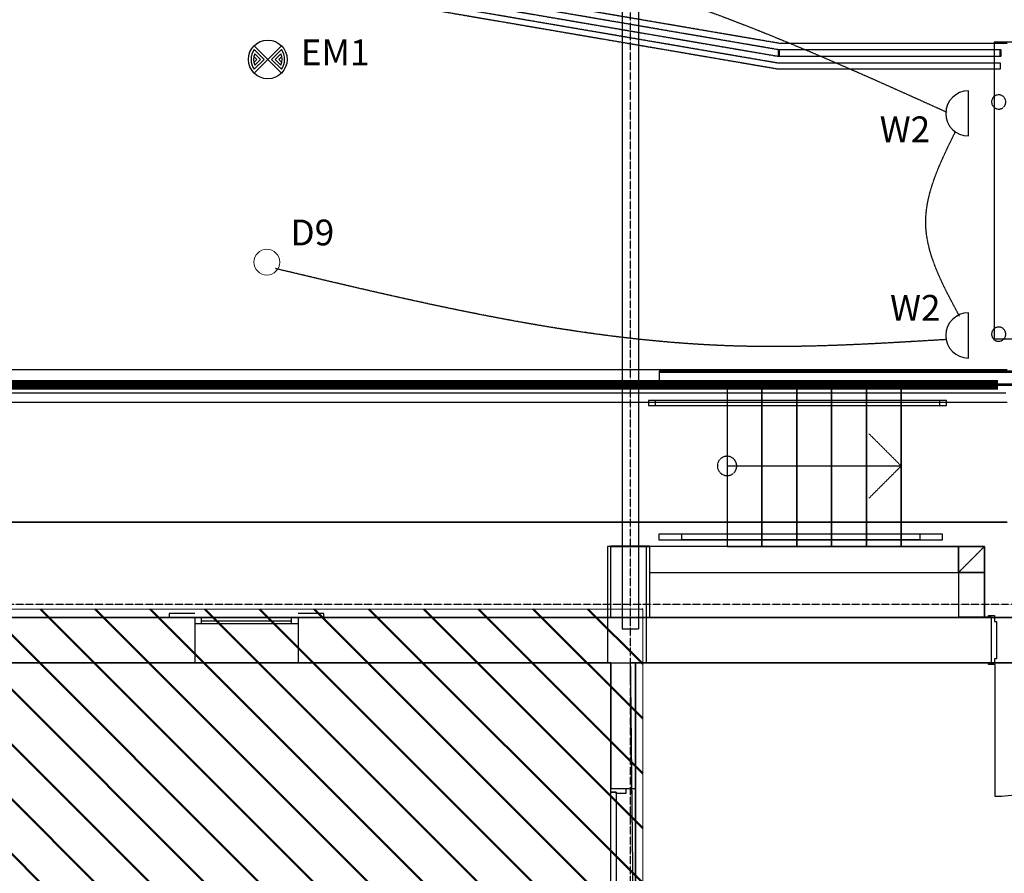
# Model space of a CAD drawing. Extents: x -86324 to 58292, y -37150 to 41263.
# Drawn here: x 30967 to 38599, y 15062 to 21679 of the extents above; entities that cross this region are included whole.
import ezdxf

# ---------------------------------------------------------------- set-up
doc = ezdxf.new("R2010")
doc.units = 0
doc.header["$PDMODE"] = 1
for name, pattern in [('EDG-DASH-3', [4.5, 3, -1.5]), ('X-3134-1B-G-C$0$EDG-1DOT-2', [5, 2, -1.4, 0.2, -1.4]), ('X-3134-1B-G-C$0$EDG-DASH-3', [4.5, 3, -1.5])]:
    doc.linetypes.add(name, pattern=pattern)
for name, color, linetype in [('A-ANNO-IDEN', 2, 'CONTINUOUS'), ('A-ANNO-NOTE-2', 2, 'CONTINUOUS'), ('A-ANNO-NOTE-3', 2, 'CONTINUOUS'), ('E-LITE-EQPM-1', 2, 'CONTINUOUS'), ('LIT-SWITCH', 2, 'EDG-DASH-3'), ('X-3134-1B-G-C$0$ARCH.BALUSTRADE', 31, 'X-3134-1B-G-C$0$EDG-DASH-3'), ('X-3134-1B-G-C$0$ARCH.COLUMNS', 8, 'CONTINUOUS'), ('X-3134-1B-G-C$0$ARCH.FFE_FIXED', 31, 'X-3134-1B-G-C$0$EDG-DASH-3'), ('X-3134-1B-G-C$0$ARCH.FLOOR', 31, 'X-3134-1B-G-C$0$EDG-DASH-3'), ('X-3134-1B-G-C$0$ARCH.ROOM', 31, 'X-3134-1B-G-C$0$EDG-DASH-3'), ('X-3134-1B-G-C$0$ARCH.STAIR', 31, 'X-3134-1B-G-C$0$EDG-DASH-3'), ('X-3134-1B-G-C$0$ARCH.WALL_FULL_HT', 8, 'CONTINUOUS'), ('X-3134-1B-G-C$0$ARCH.WALL_PART_HT', 8, 'CONTINUOUS'), ('X-3134-1B-G-C$0$ARCH.WALL_SLAB_SUPPORT', 8, 'CONTINUOUS'), ('X-3134-1B-G-C$0$GRID_LINE.ANNO', 133, 'X-3134-1B-G-C$0$EDG-1DOT-2'), ('X-3134-1B-G-C$0$RCP', 11, 'CONTINUOUS'), ('X-XREF', 7, 'CONTINUOUS')]:
    doc.layers.add(name, color=color, linetype=linetype)
for name, color, linetype, lineweight in [('A-DETL', 2, 'CONTINUOUS', 13), ('A-DETL-GENF-2', 2, 'CONTINUOUS', 13), ('A-DETL-GENF-4', 2, 'CONTINUOUS', 50)]:
    doc.layers.add(name, color=color, linetype=linetype, lineweight=lineweight)
doc.styles.add('Arial Narrow_7', font='ARIALN.TTF', dxfattribs={"height": 2.5})

# ---------------------------------------------------------------- blocks, each defined once
blk = doc.blocks.new('X-3134-1B-G-C')
at = {"layer": 'X-3134-1B-G-C$0$ARCH.BALUSTRADE'}
for p, q in [((-11864.2, 22604.1), (-4801.6, 21395.7)), ((-11864.2, 22604.1), (-4801.6, 21395.7)), ((-4797.4, 21445.7), (-11855.8, 22653.3)), ((-4797.4, 21445.7), (-11855.8, 22653.3)), ((-4806.1, 21342.7), (-11873.1, 22551.8)), ((-4806.1, 21342.7), (-11873.1, 22551.8)), ((-11880.5, 22508.4), (-4809.9, 21298.7)), ((-11880.5, 22508.4), (-4809.9, 21298.7)), ((-4794.5, 21445.7), (-4804.5, 21445.7)), ((-4804.5, 21445.7), (-4804.5, 21395.7)), ((-4804.5, 21395.7), (-4794.5, 21395.7)), ((-4801.6, 21395.7), (-3079.4, 21395.7)), ((-4801.6, 21395.7), (-3079.4, 21395.7)), ((-3079.4, 21445.7), (-4797.4, 21445.7)), ((-3079.4, 21445.7), (-4797.4, 21445.7)), ((-4794.5, 21395.7), (-4794.5, 21445.7)), ((-3074.4, 21445.7), (-3084.4, 21445.7)), ((-3084.4, 21445.7), (-3084.4, 21395.7)), ((-3084.4, 21395.7), (-3074.4, 21395.7)), ((-3074.4, 21445.7), (-3079.4, 21445.7)), ((-3074.4, 21445.7), (-3079.4, 21445.7)), ((-3079.4, 21395.7), (-3074.4, 21395.7)), ((-3079.4, 21395.7), (-3074.4, 21395.7)), ((-3074.4, 21395.7), (-3074.4, 21445.7)), ((-3074.4, 21395.7), (-3074.4, 21445.7)), ((-3074.4, 21395.7), (-3074.4, 21445.7)), ((-4809.9, 21298.7), (-3079.4, 21298.7)), ((-4809.9, 21298.7), (-3079.4, 21298.7)), ((-3079.4, 21342.7), (-4806.1, 21342.7)), ((-3079.4, 21342.7), (-4806.1, 21342.7)), ((-3079.4, 21298.7), (-3079.4, 21342.7)), ((-3079.4, 21298.7), (-3079.4, 21342.7)), ((-5395.5, 18728), (-5807.8, 18728)), ((-5807.8, 18728), (-5807.8, 18688)), ((-5457.8, 18728), (-5757.8, 18728)), ((-5757.8, 18728), (-5757.8, 18688)), ((-5190, 18728), (-5457.8, 18728)), ((-5190, 18728), (-5395.5, 18728)), ((-3850, 18728), (-5190, 18728)), ((-3912.3, 18728), (-5190, 18728)), ((-3500, 18728), (-3912.3, 18728)), ((-3550, 18728), (-3850, 18728)), ((-3550, 18688), (-3550, 18728)), ((-3500, 18688), (-3500, 18728)), ((-5807.8, 18688), (-5395.5, 18688)), ((-5757.8, 18688), (-5457.8, 18688)), ((-5457.8, 18688), (-5190, 18688)), ((-5395.5, 18688), (-5190, 18688)), ((-5190, 18688), (-3850, 18688)), ((-5190, 18688), (-3912.3, 18688)), ((-3912.3, 18688), (-3500, 18688)), ((-3850, 18688), (-3550, 18688)), ((-5379, 17692), (-5729, 17692)), ((-5729, 17692), (-5729, 17648)), ((-5729, 17648), (-5379, 17648)), ((-5379, 17690), (-5554.1, 17690)), ((-5554.1, 17690), (-5554.1, 17650)), ((-5554.1, 17650), (-5379, 17650)), ((-3879, 17692), (-5379, 17692)), ((-3879, 17690), (-5379, 17690)), ((-5379, 17650), (-3879, 17650)), ((-5379, 17648), (-3879, 17648)), ((-3529, 17692), (-3879, 17692)), ((-3703.9, 17690), (-3879, 17690)), ((-3879, 17650), (-3703.9, 17650)), ((-3879, 17648), (-3529, 17648)), ((-3703.9, 17650), (-3703.9, 17690)), ((-3529, 17648), (-3529, 17692))]:
    blk.add_line(p, q, dxfattribs=at)
at = {"layer": 'X-3134-1B-G-C$0$ARCH.COLUMNS'}
for p, q in [((-5825.6, 17594.7), (-6125.6, 17594.7)), ((-6125.6, 17594.7), (-6125.6, 16694.7)), ((-5825.6, 16694.7), (-5825.6, 17594.7)), ((-6125.6, 16694.7), (-5825.6, 16694.7))]:
    blk.add_line(p, q, dxfattribs=at)
at = {"layer": 'X-3134-1B-G-C$0$ARCH.FFE_FIXED'}
for centre, start, end in [((-3094.4, 21041.5), 90, 180), ((-3094.4, 21041.5), 0, 90), ((-3094.4, 21041.5), 180, 270), ((-3094.4, 21041.5), 270, 0), ((-3094.4, 19241.5), 90, 180), ((-3094.4, 19241.5), 180, 270), ((-3094.4, 19241.5), 0, 90), ((-3094.4, 19241.5), 270, 0)]:
    blk.add_arc(centre, 55, start, end, dxfattribs=at)
at = {"layer": 'X-3134-1B-G-C$0$ARCH.FLOOR'}
for p, q in [((-4793.1, 21495.7), (-11830.3, 22696.2)), ((-3029.4, 21495.7), (-4793.1, 21495.7)), ((-2980, 18955.7), (-5725, 18955.7)), ((-5725, 18955.7), (-5725, 18946.7)), ((-5725, 18946.7), (-2980, 18946.7)), ((-2980, 18946.7), (-5725, 18946.7)), ((-5725, 18946.7), (-5725, 18854.7)), ((-2980, 18854.7), (-5725, 18854.7)), ((-5725, 18854.7), (-5725, 18845.7)), ((-5725, 18854.7), (-2980, 18854.7)), ((-5725, 18845.7), (-2980, 18845.7)), ((-5200, 18845), (-5200, 17595)), ((-4930, 18845), (-5200, 18845)), ((-4930, 17595), (-4930, 18845)), ((-4930, 18845), (-4930, 17595)), ((-4660, 18845), (-4930, 18845)), ((-4660, 17595), (-4660, 18845)), ((-4660, 18845), (-4660, 17595)), ((-4390, 18845), (-4660, 18845)), ((-4390, 17595), (-4390, 18845)), ((-4390, 18845), (-4390, 17595)), ((-4120, 18845), (-4390, 18845)), ((-4120, 17595), (-4120, 18845)), ((-4120, 18845), (-4120, 17595)), ((-3850, 18845), (-4120, 18845)), ((-3850, 17595), (-3850, 18845)), ((-3029.4, 18845), (-3850, 18845)), ((-3850, 18845), (-3850, 17595)), ((-6104, 17599), (-6104, 17595)), ((-6100, 17595), (-6104, 17599)), ((-6100, 17599), (-6104, 17599)), ((-6104, 17599), (-6100, 17595)), ((-6104, 17595), (-6100, 17595)), ((-6104, 17595), (-6104, 17045)), ((-6100, 17595), (-6104, 17595)), ((-6100, 17595), (-6100, 17599)), ((-5800, 17599), (-6100, 17599)), ((-6100, 17599), (-6100, 17595)), ((-6100, 17595), (-5800, 17595)), ((-6100, 17045), (-6100, 17595)), ((-5800, 17595), (-5800, 17599)), ((-3405.4, 17595), (-5800, 17595)), ((-5800, 17595), (-5800, 17395)), ((-5200, 17595), (-4930, 17595)), ((-4930, 17595), (-4660, 17595)), ((-4660, 17595), (-4390, 17595)), ((-4390, 17595), (-4120, 17595)), ((-4120, 17595), (-3850, 17595)), ((-3850, 17595), (-3205.4, 17595)), ((-3205.4, 17595), (-3405.4, 17395)), ((-3405.4, 17595), (-3405.4, 17395)), ((-3405.4, 17395), (-3205.4, 17595)), ((-3205.4, 17595), (-3405.4, 17595)), ((-3405.4, 17395), (-3405.4, 17595)), ((-3205.4, 17595), (-3205.4, 17045)), ((-3205.4, 17395), (-3205.4, 17595)), ((-5800, 17395), (-3405.4, 17395)), ((-3405.4, 17395), (-3205.4, 17395)), ((-3405.4, 17395), (-3405.4, 17049)), ((-3205.4, 17395), (-3405.4, 17395)), ((-3205.4, 17049), (-3205.4, 17395)), ((155.2, 17045), (-48730, 17045)), ((-11778.1, 17045), (-9790.8, 17045)), ((-9790.8, 17045), (138.7, 17045)), ((-6104, 17045), (-6100, 17045)), ((-3405.4, 17049), (-3205.4, 17049)), ((-3405.4, 17049), (-3405.4, 17045)), ((-3405.4, 17045), (-3205.4, 17049)), ((-3205.4, 17049), (-3405.4, 17049)), ((-3205.4, 17049), (-3405.4, 17045)), ((-3405.4, 17045), (-3152.5, 17045)), ((-3152.5, 17049), (-3205.4, 17049)), ((-3205.4, 17045), (-130, 17045)), ((-3152.5, 17045), (-3152.5, 17049)), ((-200, 16695), (-5910, 16695)), ((-5910, 16695), (-5910, 12970.7)), ((-5910, 12970.7), (-5910, 16695)), ((-5910, 16695), (-200, 16695))]:
    blk.add_line(p, q, dxfattribs=at)
at = {"layer": 'X-3134-1B-G-C$0$ARCH.ROOM'}
for p, q in [((-629.3, 21505.7), (-3129.4, 21505.7)), ((-3129.4, 21505.7), (-3129.4, 19205.7)), ((-3129.4, 19205.7), (-629.3, 19205.7)), ((-6100, 16695), (-12050, 16695)), ((-6100, 12892), (-6100, 16695)), ((-200, 16695), (-5950, 16695)), ((-5950, 16695), (-5910, 12970.7))]:
    blk.add_line(p, q, dxfattribs=at)
at = {"layer": 'X-3134-1B-G-C$0$ARCH.STAIR'}
for p, q in [((-5200, 18845), (-5200, 17595)), ((-4930, 18845), (-5200, 18845)), ((-4930, 17595), (-4930, 18845)), ((-4930, 18845), (-4930, 17595)), ((-4660, 18845), (-4930, 18845)), ((-4660, 17595), (-4660, 18845)), ((-4660, 18845), (-4660, 17595)), ((-4390, 18845), (-4660, 18845)), ((-4390, 17595), (-4390, 18845)), ((-4390, 18845), (-4390, 17595)), ((-4120, 18845), (-4390, 18845)), ((-4120, 17595), (-4120, 18845)), ((-4120, 18845), (-4120, 17595)), ((-3850, 18845), (-4120, 18845)), ((-3850, 17595), (-3850, 18845)), ((-4100, 18470), (-3850, 18220)), ((-5200, 18220), (-4930, 18220)), ((-4930, 18220), (-4120, 18220)), ((-4120, 18220), (-3850, 18220)), ((-3850, 18220), (-4100, 17970)), ((-5200, 17595), (-4930, 17595)), ((-4930, 17595), (-4660, 17595)), ((-4660, 17595), (-4390, 17595)), ((-4390, 17595), (-4120, 17595)), ((-4120, 17595), (-3850, 17595))]:
    blk.add_line(p, q, dxfattribs=at)
for start, end in [(0, 180), (180, 0)]:
    blk.add_arc((-5200, 18220), 75, start, end, dxfattribs=at)
at = {"layer": 'X-3134-1B-G-C$0$ARCH.WALL_FULL_HT'}
for p, q in [((-6104, 17599), (-6104, 17595)), ((-5800, 17599), (-6104, 17599)), ((-6104, 17595), (-6104, 17045)), ((-6100, 17595), (-5800, 17595)), ((-6100, 17045), (-6100, 17595)), ((-5800, 17595), (-5800, 17599)), ((-3205.4, 17595), (-5800, 17595)), ((-5800, 17595), (-5800, 17395)), ((-3205.4, 17595), (-3205.4, 17395)), ((-5800, 17395), (-3405.4, 17395)), ((-3405.4, 17395), (-3405.4, 17049)), ((-3205.4, 17049), (-3205.4, 17395)), ((-6100, 17045), (-6104, 17045)), ((-3405.4, 17049), (-3205.4, 17049)), ((-3405.4, 17049), (-3205.4, 17049)), ((-3405.4, 17045), (-3405.4, 17049)), ((-3405.4, 17045), (-3152.5, 17045)), ((-3152.5, 17049), (-3205.4, 17049)), ((-3152.5, 17045), (-3152.5, 17049)), ((-3152.5, 17045), (-3152.5, 17049)), ((-6100, 16695), (-6100, 15720)), ((-6100, 16695), (-6005, 16695)), ((-6005, 16695), (-5910, 16695)), ((-5910, 15720), (-5910, 16695)), ((-6100, 15720), (-6005, 15720)), ((-6100, 15692), (-6100, 15720)), ((-6100, 15720), (-5985, 15720)), ((-6100, 15720), (-6005, 15720)), ((-6100, 15720), (-6005, 15720)), ((-6060, 15692), (-6100, 15692)), ((-6100, 14970), (-6100, 15692)), ((-6100, 15692), (-6060, 15692)), ((-6060, 15680), (-6060, 15692)), ((-6060, 15692), (-6060, 14970)), ((-5985, 15680), (-6060, 15680)), ((-6005, 15720), (-5985, 15720)), ((-6005, 15720), (-5985, 15720)), ((-6005, 15720), (-5985, 15720)), ((-5985, 15720), (-5910, 15720)), ((-5985, 15720), (-5985, 15680)), ((-5985, 15720), (-5910, 15720))]:
    blk.add_line(p, q, dxfattribs=at)
at = {"layer": 'X-3134-1B-G-C$0$ARCH.WALL_PART_HT'}
for p, q in [((-2980, 18955.7), (-5725, 18955.7)), ((-5725, 18955.7), (-5725, 18946.7)), ((-5725, 18946.7), (-5725, 18854.7)), ((-5725, 18854.7), (-5725, 18845.7)), ((-5725, 18845.7), (-2980, 18845.7)), ((-9325, 17075), (-9525, 17075)), ((-9525, 17075), (-9525, 17045)), ((-9525, 17045), (-9325, 17045)), ((-8325, 17075), (-8525, 17075)), ((-8525, 17045), (-8325, 17045)), ((-8325, 17045), (-8325, 17075))]:
    blk.add_line(p, q, dxfattribs=at)
at = {"layer": 'X-3134-1B-G-C$0$ARCH.WALL_SLAB_SUPPORT'}
for p, q in [((-3152.5, 17045), (-12050, 17045)), ((-3172.5, 17045), (-3172.5, 17060)), ((-3172.5, 17060), (-3127.5, 17060)), ((-3152.5, 17045), (-3152.5, 16935)), ((-3127.5, 17060), (-3127.5, 17015)), ((-3127.5, 17015), (-3112.5, 17015)), ((-3112.5, 17015), (-3112.5, 16725)), ((-3152.5, 16935), (-3152.5, 16885)), ((-3152.5, 16885), (-3152.5, 16695)), ((-3112.5, 16725), (-3127.5, 16725)), ((-3127.5, 16725), (-3127.5, 16680)), ((-12050, 16695), (-3152.5, 16695)), ((-3172.5, 16680), (-3172.5, 16695)), ((-3127.5, 16680), (-3172.5, 16680)), ((-3125, 16680), (-3125, 15660))]:
    blk.add_line(p, q, dxfattribs=at)
blk.add_ellipse((-3125, 16680), major_axis=(721.2, 721.2), ratio=1, start_param=3.926991, end_param=5.497787, dxfattribs=at)
blk.add_point((-3152.5, 17045), dxfattribs=at)
at = {"layer": 'X-3134-1B-G-C$0$GRID_LINE.ANNO'}
for p, q in [((-5950, 39643.9), (-5950, -9755.8)), ((-44951.6, 17148), (16641.7, 17148))]:
    blk.add_line(p, q, dxfattribs=at)
at = {"layer": 'X-3134-1B-G-C$0$RCP'}
for p, q in [((-6012.5, 22440.2), (-6012.5, 16956.2)), ((-5887.5, 22440.2), (-5887.5, 16956.2)), ((-3029.4, 18965.7), (-44977.2, 18965.7)), ((-3029.4, 18965.7), (-44977.2, 18965.7)), ((-3039.4, 18784.2), (-44884.3, 18784.2)), ((-44977.2, 18715.7), (-3029.4, 18715.7)), ((-44977.2, 18715.7), (-3029.4, 18715.7)), ((-44884.3, 18715.7), (-3029.4, 18715.7)), ((-3029.4, 17785), (-44884.3, 17785)), ((-44884.3, 17785), (-3029.4, 17785)), ((-5825.6, 17594.7), (-6125.6, 17594.7)), ((-6125.6, 17594.7), (-6125.6, 16694.7)), ((-6104, 17599), (-6104, 17595)), ((-6100, 17595), (-6104, 17599)), ((-6100, 17599), (-6104, 17599)), ((-6104, 17599), (-6100, 17595)), ((-6104, 17595), (-6100, 17595)), ((-6104, 17595), (-6104, 17045)), ((-6100, 17595), (-6104, 17595)), ((-6100, 17595), (-6100, 17599)), ((-5800, 17599), (-6100, 17599)), ((-6100, 17599), (-6100, 17595)), ((-6100, 17595), (-5800, 17595)), ((-6100, 17045), (-6100, 17595)), ((-5825.6, 16694.7), (-5825.6, 17594.7)), ((-5800, 17595), (-5800, 17599)), ((-3205.4, 17595), (-5800, 17595)), ((-5800, 17595), (-5800, 17045)), ((-3405.4, 17595), (-5800, 17595)), ((-5800, 17595), (-5800, 17395)), ((-3205.4, 17595), (-3405.4, 17395)), ((-3405.4, 17595), (-3405.4, 17395)), ((-3405.4, 17395), (-3205.4, 17595)), ((-3205.4, 17595), (-3405.4, 17595)), ((-3405.4, 17395), (-3405.4, 17595)), ((-3205.4, 17045), (-3205.4, 17595)), ((-3205.4, 17395), (-3205.4, 17595)), ((-5800, 17395), (-3405.4, 17395)), ((-3405.4, 17395), (-3205.4, 17395)), ((-3405.4, 17395), (-3405.4, 17049)), ((-3205.4, 17395), (-3405.4, 17395)), ((-3205.4, 17049), (-3205.4, 17395)), ((-5800, 17045), (-44884.3, 17045)), ((-9325, 17045), (-12050, 17045)), ((-9325, 17045), (-9325, 16935)), ((-9325, 17045), (-8525, 17045)), ((-9325, 17045), (-8525, 17045)), ((-9325, 17045), (-9275, 17045)), ((-9325, 17045), (-9325, 16995)), ((-9325, 17045), (-9325, 16995)), ((-9275, 17045), (-9275, 16995)), ((-9275, 17045), (-8575, 17045)), ((-9275, 17020), (-8575, 17020)), ((-8575, 16995), (-8575, 17045)), ((-8575, 17045), (-8525, 17045)), ((-3152.5, 17045), (-8525, 17045)), ((-8525, 17045), (-8525, 16935)), ((-8525, 17045), (-8525, 16995)), ((-8525, 17045), (-8525, 16995)), ((-6104, 17045), (-6100, 17045)), ((-3405.4, 17049), (-3205.4, 17049)), ((-3405.4, 17049), (-3405.4, 17045)), ((-3405.4, 17045), (-3205.4, 17049)), ((-3205.4, 17049), (-3405.4, 17049)), ((-3205.4, 17049), (-3405.4, 17045)), ((-3405.4, 17045), (-3152.5, 17045)), ((-3152.5, 17049), (-3205.4, 17049)), ((-3029.4, 17045), (-3205.4, 17045)), ((-3152.5, 17045), (-3152.5, 17049)), ((-2077.5, 17045), (-3152.5, 17045)), ((-9275, 16995), (-9325, 16995)), ((-9325, 16995), (-9325, 16935)), ((-8575, 16995), (-9275, 16995)), ((-8525, 16995), (-8575, 16995)), ((-8525, 16995), (-8525, 16935)), ((-6012.5, 16956.2), (-5887.5, 16956.2)), ((-9325, 16935), (-9325, 16885)), ((-9325, 16935), (-9325, 16885)), ((-9325, 16885), (-9325, 16695)), ((-9325, 16885), (-9325, 16695)), ((-8525, 16935), (-8525, 16885)), ((-8525, 16935), (-8525, 16885)), ((-8525, 16885), (-8525, 16695)), ((-8525, 16885), (-8525, 16695)), ((-6100, 16695), (-12050, 16695)), ((-12050, 16695), (-9325, 16695)), ((-9325, 16695), (-8525, 16695)), ((-9325, 16695), (-8525, 16695)), ((-8525, 16695), (-3152.5, 16695)), ((-6125.6, 16694.7), (-5825.6, 16694.7)), ((-6100, 12892), (-6100, 16695)), ((-200, 16695), (-5950, 16695)), ((-5950, 16695), (-5910, 12970.7)), ((-3152.5, 16695), (-2077.5, 16695))]:
    blk.add_line(p, q, dxfattribs=at)
blk = doc.blocks.new('_E_LF_DE_DOWNLIGHT CIRC__IGAUS - D9 9W Recessed Downlight-5275389-STAGE 1B LIGHTING - GROUND LEVEL')
at = {"layer": 'A-DETL-GENF-2'}
blk.add_circle((0, 0), 100, dxfattribs=at)

msp = doc.modelspace()

# ---------------------------------------------------------------- hatches: boundary and pattern name
at = {"layer": 'A-DETL-GENF-4'}
h = msp.add_hatch(dxfattribs=at)
h.set_pattern_fill('FP_9', style=0, pattern_type=2)
h.set_pattern_definition([(135, (-13111.78, 48623.15), (-212.132, -212.132), [])])
h.paths.add_polyline_path([(26825.1, -13078.2), (27209.8, -13072.9), (27588.4, -13055.1), (27966.3, -13024.7), (28342.9, -12981.7), (28717.9, -12926.2), (29090.8, -12858.4), (29461.3, -12778.1), (29828.9, -12685.6), (30193.2, -12580.9), (30569.3, -12458.6), (30910.4, -12335.5), (31262.4, -12195), (31609.6, -12042.9), (31951.6, -11879.4), (32287.9, -11704.6), (32618.3, -11518.6), (32942.2, -11321.9), (33259.5, -11114.4), (33569.7, -10896.5), (33872.4, -10668.4), (33872.4, -10479.1), (35796.6, -10479.1), (35796.6, 17110.9), (-3416.3, 17110.9), (-3416.3, 15810.9), (-6616.3, 15810.9), (-6616.3, 2291.6), (-2344.5, 2291.6), (-2344.5, -488.4), (-6616.3, -488.4), (-6616.3, -7489.1), (111.6, -7489.1), (111.6, -10838.4), (6092.5, -10838.4), (6092.5, -9862.3), (19092.5, -9862.3), (19092.5, -10118.4), (19383.7, -10369.8), (19683.1, -10611.4), (19990.3, -10843.1), (20305, -11064.4), (20626.8, -11275.3), (20955.4, -11475.4), (21290.4, -11664.6), (21631.4, -11842.6), (21978.2, -12009.3), (22337, -12167.1), (22713.5, -12317.4), (23048.7, -12439.4), (23414.4, -12559), (23783.8, -12666.5), (24156.6, -12761.7), (24532.3, -12844.5), (24910.5, -12915), (25290.9, -12972.9), (25672.9, -13018.2), (26056.2, -13050.9), (26440.4, -13070.9), (26632, -13074.6)])

# ---------------------------------------------------------------- linework, layer by layer
at = {"layer": 'A-ANNO-NOTE-2'}
for p, q in [((38320.6, 20778), (38320.6, 21128)), ((38320.6, 19056.7), (38320.6, 19406.7))]:
    msp.add_line(p, q, dxfattribs=at)
for centre in [(38320.6, 20953), (38320.6, 19231.7)]:
    msp.add_arc(centre, 175, 90, 270, dxfattribs=at)
at = {"layer": 'A-ANNO-NOTE-3'}
for p, q in [((32784.3, 21477.4), (32890.3, 21371.3)), ((32785.3, 21448), (32862, 21371.3)), ((32996.4, 21477.4), (32890.3, 21371.3)), ((32995.3, 21448), (32918.6, 21371.3)), ((32782.7, 21394.1), (32805.5, 21371.3)), ((32805.5, 21371.3), (32782.7, 21348.5)), ((32890.3, 21371.3), (32784.3, 21265.2)), ((32862, 21371.3), (32785.3, 21294.6)), ((32789.6, 21415.5), (32833.8, 21371.3)), ((32833.8, 21371.3), (32789.6, 21327.1)), ((32890.3, 21371.3), (32996.4, 21265.2)), ((32918.6, 21371.3), (32995.3, 21294.6)), ((32991.1, 21415.5), (32946.9, 21371.3)), ((32946.9, 21371.3), (32991.1, 21327.1)), ((32997.9, 21394.1), (32975.2, 21371.3)), ((32975.2, 21371.3), (32997.9, 21348.5))]:
    msp.add_line(p, q, dxfattribs=at)
msp.add_circle((32890.3, 21371.3), 150, dxfattribs=at)
for radius, start, end in [(130, 143.84988, 216.15012), (130, 323.84988, 36.15012), (110, 156.32369, 203.67631), (110, 336.32369, 23.67631)]:
    msp.add_arc((32890.3, 21371.3), radius, start, end, dxfattribs=at)
at = {"layer": 'A-DETL'}
for p, q in [((35796.6, 17110.9), (-3416.3, 17110.9)), ((35796.6, -10479.1), (35796.6, 17110.9))]:
    msp.add_line(p, q, dxfattribs=at)
at = {"layer": 'E-LITE-EQPM-1', "const_width": 75}
msp.add_lwpolyline([(-3250, 18850), (38550, 18850)], dxfattribs=at)

# ---------------------------------------------------------------- block references
at = {"layer": 'E-LITE-EQPM-1'}
msp.add_blockref('_E_LF_DE_DOWNLIGHT CIRC__IGAUS - D9 9W Recessed Downlight-5275389-STAGE 1B LIGHTING - GROUND LEVEL', (32882.5, 19799.7), dxfattribs=at)
at = {"layer": 'X-XREF'}
msp.add_blockref('X-3134-1B-G-C', (41650, 0), dxfattribs=at)

# ---------------------------------------------------------------- next in the draw order: texts
at = {"layer": 'A-ANNO-IDEN', "char_height": 200, "attachment_point": 1, "style": 'Arial Narrow_7', "bg_fill": 3, "box_fill_scale": 1.25, "bg_fill_color": 256, "bg_fill_true_color": 13158600, "bg_fill_transparency": 0}
for s, insert, width in [('EM1', (33145.5, 21526.3), 585.232), ('W2', (37633.4, 20929.4), 270.491), ('D9', (33065.9, 20129.7), 360.759), ('W2', (37713.5, 19545.5), 270.491)]:
    msp.add_mtext(s, dxfattribs=dict(at, insert=insert, width=width))

# ---------------------------------------------------------------- next in the draw order: linework, layer by layer
at = {"layer": 'LIT-SWITCH'}
for points in [[(30417.4, 22262.8), (35104.7, 22107.8), (38152.2, 20963.2)], [(38252.3, 19380.4), (37990.1, 20102.5), (38220.3, 20811.9)], [(38150, 19200), (36500, 19150), (32950, 19750)]]:
    msp.add_spline(points, degree=3, dxfattribs=at)

doc.saveas('drawing.dxf')
